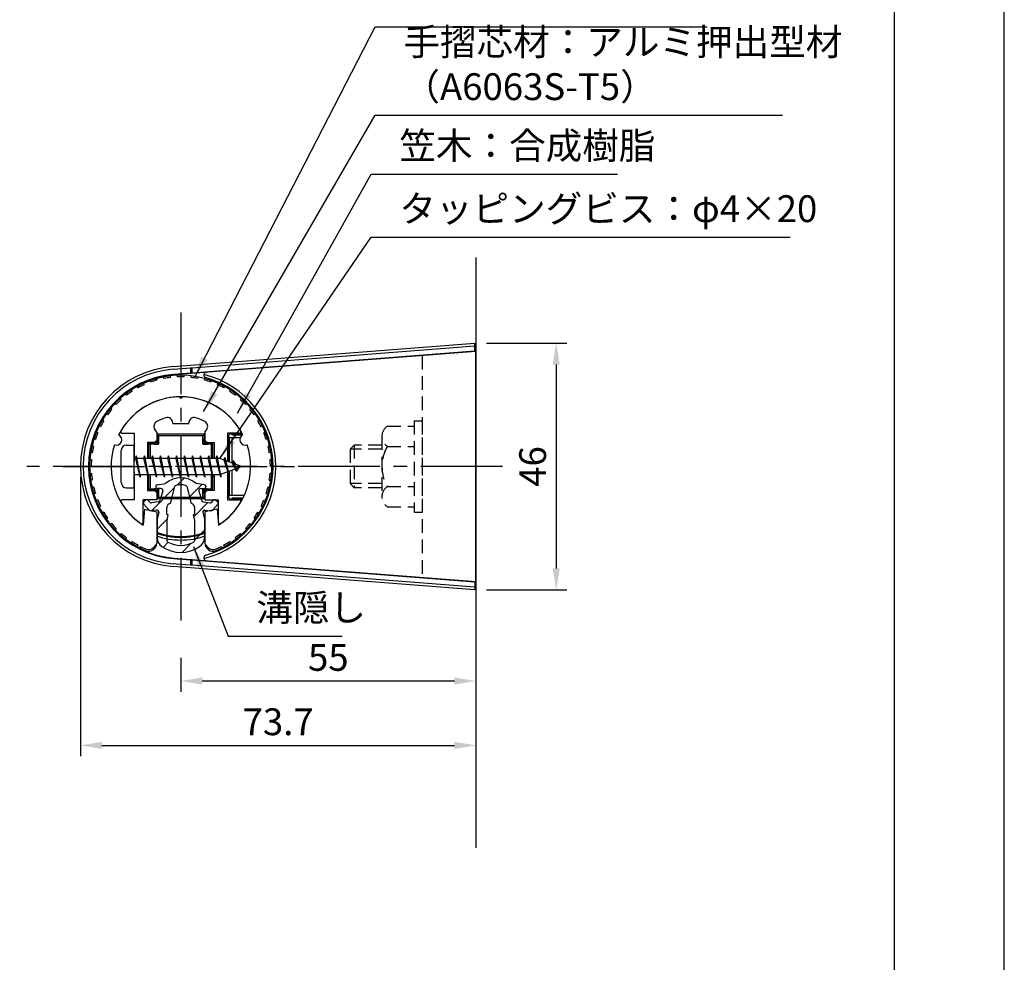
# Model space of a CAD drawing. Extents: x 0 to 420, y 0 to 594.
# Drawn here: x 236 to 420, y 176 to 352 of the extents above; entities that cross this region are included whole.
import ezdxf

# ---------------------------------------------------------------- set-up
doc = ezdxf.new("R2010")
doc.units = 0
doc.header["$LTSCALE"] = 0.4
doc.linetypes.add('CENTER2', pattern=[28.575, 19.05, -3.175, 3.175, -3.175])
doc.linetypes.add('HIDDEN2', pattern=[4.7625, 3.175, -1.5875])
doc.layers.get('DEFPOINTS').update_dxf_attribs({"linetype": 'CONTINUOUS'})
for name, color, linetype in [('BIS', 7, 'CONTINUOUS'), ('CENTER', 6, 'CENTER2'), ('COVER', 140, 'CONTINUOUS'), ('COVER2', 9, 'CONTINUOUS'), ('DIMS', 1, 'CONTINUOUS'), ('GENKYO', 3, 'CONTINUOUS'), ('HATCH', 9, 'CONTINUOUS'), ('HIDDEN', 9, 'HIDDEN2'), ('MIZOKAKUSHI', 3, 'CONTINUOUS'), ('MODEL', 7, 'CONTINUOUS'), ('MODEL3', 4, 'CONTINUOUS'), ('SHINZAI', 7, 'CONTINUOUS'), ('TITLE', 7, 'CONTINUOUS'), ('ZYUSHI', 7, 'CONTINUOUS'), ('ZYUSHI2', 9, 'CONTINUOUS')]:
    doc.layers.add(name, color=color, linetype=linetype)
doc.styles.add('DIMS', font='romans.shx', dxfattribs={"width": 0.75, "bigfont": 'bigfont.shx'})
doc.styles.get("Standard").update_dxf_attribs({"font": 'romans.shx', "bigfont": 'bigfont.shx'})
doc.dimstyles.new('DIMS', dxfattribs={"dimscale": 0, "dimtxt": 2.5, "dimasz": 2, "dimexe": 1.25, "dimexo": 1.25, "dimtad": 1, "dimtxsty": 'DIMS', "dimcen": 0, "dimclrt": 7, "dimazin": 3, "dimtfac": 1, "dimtmove": 0, "dimatfit": 3})
doc.dimstyles.new('DIMS2', dxfattribs={"dimscale": 2, "dimtxt": 2.5, "dimasz": 2, "dimexe": 1, "dimexo": 1, "dimtad": 1, "dimtxsty": 'DIMS', "dimcen": 0, "dimclrt": 7, "dimazin": 3, "dimtfac": 1, "dimtix": 1, "dimtmove": 0, "dimatfit": 3})

# ---------------------------------------------------------------- blocks, each defined once
blk = doc.blocks.new('*D4')
at = {"layer": 'DEFPOINTS', "color": 0, "ltscale": 2}
for p in [(321.45, 291.21), (321.45, 245.21), (336.45, 245.21)]:
    blk.add_point(p, dxfattribs=at)
at = {"layer": 'DIMS', "color": 0, "ltscale": 2}
for p, q in [((323.45, 291.21), (338.45, 291.21)), ((336.45, 287.21), (336.45, 249.21)), ((323.45, 245.21), (338.45, 245.21))]:
    blk.add_line(p, q, dxfattribs=at)
for points in [[(335.78, 287.21), (337.11, 287.21), (336.45, 291.21)], [(335.78, 249.21), (337.11, 249.21), (336.45, 245.21)]]:
    blk.add_solid(points, dxfattribs=at)
at = {"layer": 'DIMS', "color": 7, "ltscale": 2, "insert": (332.7, 268.21), "char_height": 5, "attachment_point": 5, "rotation": 90, "style": 'DIMS'}
blk.add_mtext('46', dxfattribs=at)
blk = doc.blocks.new('*D18')
at = {"layer": 'DEFPOINTS', "color": 0, "ltscale": 2}
for p in [(321.45, 246.79), (266.45, 234.51), (321.45, 228.21)]:
    blk.add_point(p, dxfattribs=at)
at = {"layer": 'DIMS', "color": 0, "ltscale": 2}
for p, q in [((321.45, 244.79), (321.45, 226.21)), ((266.45, 232.51), (266.45, 226.21)), ((270.45, 228.21), (317.45, 228.21))]:
    blk.add_line(p, q, dxfattribs=at)
for points in [[(270.45, 228.87), (270.45, 227.54), (266.45, 228.21)], [(317.45, 228.87), (317.45, 227.54), (321.45, 228.21)]]:
    blk.add_solid(points, dxfattribs=at)
at = {"layer": 'DIMS', "color": 7, "ltscale": 2, "insert": (293.95, 231.96), "char_height": 5, "attachment_point": 5, "style": 'DIMS'}
blk.add_mtext('55', dxfattribs=at)
blk = doc.blocks.new('*D19')
at = {"layer": 'DEFPOINTS', "color": 0, "ltscale": 2}
for p in [(247.75, 268.21), (321.45, 226.97), (321.45, 216.21)]:
    blk.add_point(p, dxfattribs=at)
at = {"layer": 'DIMS', "color": 0, "ltscale": 2}
for p, q in [((247.75, 266.21), (247.75, 214.21)), ((321.45, 224.97), (321.45, 214.21)), ((251.75, 216.21), (317.45, 216.21))]:
    blk.add_line(p, q, dxfattribs=at)
for points in [[(251.75, 216.87), (251.75, 215.54), (247.75, 216.21)], [(317.45, 216.87), (317.45, 215.54), (321.45, 216.21)]]:
    blk.add_solid(points, dxfattribs=at)
at = {"layer": 'DIMS', "color": 7, "ltscale": 2, "insert": (284.6, 219.96), "char_height": 5, "attachment_point": 5, "style": 'DIMS'}
blk.add_mtext('73.7', dxfattribs=at)

msp = doc.modelspace()

# ---------------------------------------------------------------- hatches: boundary and pattern name
at = {"layer": 'HATCH', "ltscale": 2}
h = msp.add_hatch(dxfattribs=at)
h.set_pattern_fill('ANSI31', color=256, style=0)
h.set_pattern_definition([(45, (113.0347, -31.6818), (-2.245064, 2.245064), [])])
h.paths.add_polyline_path([(269.823926, 263.657629, -0.4925143575), (270.162184, 264.097529), (270.796684, 264.097529, 0.4142135624), (271.096684, 264.397529, 0.5178113131), (270.836415, 264.812683), (269.326668, 265.014405, 0.3746846885), (263.5667, 265.014405), (262.056953, 264.812683, 0.3758234337), (261.796684, 264.515325, 0.5658745106), (262.096684, 264.097529), (262.731184, 264.097529, -0.4925143575), (263.069442, 263.657629), (262.618043, 261.959196, -0.300504899), (262.206247, 261.592753), (260.977083, 261.415338, -0.2557484951), (260.70723, 261.516116), (260.387087, 261.886613, 0.4142135624), (259.893423, 261.922605), (259.590761, 261.661078, 0.4142135624), (259.554769, 261.167414), (260.46864, 260.109804, 0.2557484951), (260.918396, 259.94184), (261.938167, 260.089032, -0.5227630443), (262.330286, 259.668764), (262.046684, 258.355099), (262.046684, 254.922585, 0.2502717074), (262.934197, 253.260546, 0.3037891253), (269.959171, 253.260546, 0.2502717074), (270.846684, 254.922585), (270.846684, 258.355099), (270.563082, 259.668764, -0.5227630443), (270.955201, 260.089032), (271.974972, 259.94184, 0.2557484951), (272.424728, 260.109804), (273.338599, 261.167414, 0.4142135624), (273.302607, 261.661078), (272.999945, 261.922605, 0.4142135624), (272.506281, 261.886613), (272.186138, 261.516116, -0.2557484951), (271.916285, 261.415338), (270.687121, 261.592753, -0.300504899), (270.275325, 261.959196)])
h.paths.add_polyline_path([(268.377641, 261.312981, -0.3583170687), (269.021729, 260.529607), (269.021729, 259.273961), (268.775689, 259.181344), (268.996684, 258.157678), (268.996684, 254.367067, -0.2733859335), (268.841389, 254.104273, -0.2571195905), (264.051979, 254.104273, -0.2733859334), (263.896684, 254.367067), (263.896684, 258.157678), (264.117679, 259.181344), (263.871639, 259.273961), (263.871639, 260.529607, -0.3583170687), (264.515727, 261.312981), (265.349717, 264.450953, -0.2598174483), (265.552648, 264.661003, -0.148189747), (267.340711, 264.661006, -0.2598260589), (267.543651, 264.450953)], flags=16)

# ---------------------------------------------------------------- linework, layer by layer
at = {"layer": 'BIS', "ltscale": 2}
for p, q in [((256.346684, 272.207777), (257.746684, 272.207777)), ((257.746684, 264.207777), (257.746684, 272.207777)), ((255.346684, 265.207777), (255.346684, 271.207777)), ((258.052934, 269.707777), (258.146684, 270.207777)), ((258.146684, 270.207777), (258.896684, 266.207777)), ((258.334184, 269.707777), (258.146684, 270.207777)), ((259.552934, 269.707777), (259.646684, 270.207777)), ((259.646684, 270.207777), (260.396684, 266.207777)), ((259.834184, 269.707777), (259.646684, 270.207777)), ((261.052934, 269.707777), (261.146684, 270.207777)), ((261.334184, 269.707777), (261.146684, 270.207777)), ((261.146684, 270.207777), (261.896684, 266.207777)), ((262.552934, 269.707777), (262.646684, 270.207777)), ((262.646684, 270.207777), (263.396684, 266.207777)), ((262.834184, 269.707777), (262.646684, 270.207777)), ((264.052934, 269.707777), (264.146684, 270.207777)), ((264.334184, 269.707777), (264.146684, 270.207777)), ((264.146684, 270.207777), (264.896684, 266.207777)), ((265.552934, 269.707777), (265.646684, 270.207777)), ((265.646684, 270.207777), (266.396684, 266.207777)), ((265.834184, 269.707777), (265.646684, 270.207777)), ((267.052934, 269.707777), (267.146684, 270.207777)), ((267.146684, 270.207777), (267.896684, 266.207777)), ((267.334184, 269.707777), (267.146684, 270.207777)), ((268.552934, 269.707777), (268.646684, 270.207777)), ((268.646684, 270.207777), (269.396684, 266.207777)), ((268.834184, 269.707777), (268.646684, 270.207777)), ((270.052934, 269.707777), (270.146684, 270.207777)), ((270.146684, 270.207777), (270.896684, 266.207777)), ((270.334184, 269.707777), (270.146684, 270.207777)), ((271.552934, 269.707777), (271.646684, 270.207777)), ((271.646684, 270.207777), (272.396684, 266.207777)), ((271.834184, 269.707777), (271.646684, 270.207777)), ((273.052934, 269.707777), (273.146684, 270.207777)), ((273.146684, 270.207777), (273.922246, 266.239612)), ((273.334184, 269.707777), (273.146684, 270.207777)), ((274.548407, 269.40713), (274.646684, 269.904277)), ((274.646684, 269.904277), (275.396684, 266.792526)), ((274.929673, 269.264156), (274.646684, 269.904277)), ((273.746684, 269.707777), (257.746684, 269.707777)), ((258.896684, 266.207777), (258.052934, 269.707777)), ((260.396684, 266.207777), (259.552934, 269.707777)), ((261.896684, 266.207777), (261.052934, 269.707777)), ((263.396684, 266.207777), (262.552934, 269.707777)), ((264.896684, 266.207777), (264.052934, 269.707777)), ((266.396684, 266.207777), (265.552934, 269.707777)), ((267.896684, 266.207777), (267.052934, 269.707777)), ((269.396684, 266.207777), (268.552934, 269.707777)), ((270.896684, 266.207777), (270.052934, 269.707777)), ((272.396684, 266.207777), (271.552934, 269.707777)), ((273.922246, 266.239612), (273.052934, 269.707777)), ((277.746684, 268.207777), (273.746684, 269.707777)), ((273.746684, 266.707777), (277.746684, 268.207777)), ((275.396684, 266.792526), (274.548407, 269.40713)), ((276.00519, 268.860837), (276.146684, 269.341777)), ((276.896684, 267.355026), (276.00519, 268.860837)), ((276.146684, 269.341777), (276.896684, 267.355026)), ((276.146684, 269.341777), (276.616341, 268.631655)), ((257.746684, 266.707777), (273.746684, 266.707777)), ((258.896684, 266.207777), (258.709184, 266.707777)), ((258.896684, 266.207777), (258.990434, 266.707777)), ((260.396684, 266.207777), (260.209184, 266.707777)), ((260.396684, 266.207777), (260.490434, 266.707777)), ((261.896684, 266.207777), (261.709184, 266.707777)), ((261.896684, 266.207777), (261.990434, 266.707777)), ((263.396684, 266.207777), (263.209184, 266.707777)), ((263.396684, 266.207777), (263.490434, 266.707777)), ((264.896684, 266.207777), (264.709184, 266.707777)), ((264.896684, 266.207777), (264.990434, 266.707777)), ((266.396684, 266.207777), (266.209184, 266.707777)), ((266.396684, 266.207777), (266.490434, 266.707777)), ((267.896684, 266.207777), (267.709184, 266.707777)), ((267.896684, 266.207777), (267.990434, 266.707777)), ((269.396684, 266.207777), (269.209184, 266.707777)), ((269.396684, 266.207777), (269.490434, 266.707777)), ((270.896684, 266.207777), (270.709184, 266.707777)), ((270.896684, 266.207777), (270.990434, 266.707777)), ((272.396684, 266.207777), (272.209184, 266.707777)), ((272.396684, 266.207777), (272.490434, 266.707777)), ((273.896684, 266.370399), (273.75897, 266.707777)), ((273.922246, 266.239612), (274.03626, 266.816368)), ((275.396684, 266.792526), (275.16061, 267.237999)), ((275.396684, 266.792526), (275.573271, 267.392747)), ((276.896684, 267.355026), (276.543509, 267.756586)), ((276.896684, 267.355026), (277.321684, 268.048402)), ((256.346684, 264.207777), (257.746684, 264.207777))]:
    msp.add_line(p, q, dxfattribs=at)
for centre, start, end in [((256.346684, 271.207777), 90, 180), ((256.346684, 265.207777), 180, 270)]:
    msp.add_arc(centre, 1, start, end, dxfattribs=at)
at = {"layer": 'CENTER', "ltscale": 2}
for p, q in [((266.446684, 296.907777), (266.446684, 239.507777)), ((326.446684, 268.207777), (237.746684, 268.207777)), ((244.446684, 268.207777), (288.446684, 268.207777))]:
    msp.add_line(p, q, dxfattribs=at)
at = {"layer": 'COVER', "ltscale": 2}
for p, q in [((265.007866, 286.852342), (321.246684, 291.192342)), ((321.246684, 289.61266), (321.246684, 291.192342)), ((268.568162, 285.622633), (268.321327, 285.603585)), ((265.592169, 250.019607), (265.046338, 250.061729)), ((268.486897, 249.80327), (268.40426, 249.805064)), ((321.246684, 245.223211), (265.007866, 249.563212)), ((311.446684, 247.483946), (311.446684, 247.559169)), ((321.246684, 246.802894), (321.246684, 245.223211))]:
    msp.add_line(p, q, dxfattribs=at)
for centre, radius, start, end in [((266.446684, 268.207777), 18.7, 94.41282144, 265.58717856), ((268.440159, 251.438818), 1.634149, 265.82987899, 268.74123549), ((268.453318, 248.215591), 1.588033, 85.85281531, 88.78835503)]:
    msp.add_arc(centre, radius, start, end, dxfattribs=at)
at = {"layer": 'COVER2', "ltscale": 2}
for p, q in [((268.568162, 286.61609), (321.246684, 290.681332)), ((321.246684, 289.687883), (268.568162, 285.622633)), ((265.046338, 286.353824), (268.321327, 286.606558)), ((268.321327, 285.603585), (268.321327, 286.606558)), ((268.40426, 286.610491), (268.486895, 286.612287)), ((268.568162, 285.622633), (268.568162, 286.61609)), ((268.321327, 285.603585), (265.123279, 285.356788)), ((265.123279, 251.058765), (268.321327, 250.811969)), ((268.321327, 249.808996), (265.592169, 250.019607)), ((268.568162, 250.79292), (268.321327, 250.811969)), ((268.321327, 249.808996), (268.321327, 250.811969)), ((268.568162, 250.79292), (321.246684, 246.727671)), ((268.568162, 249.799467), (268.568162, 250.79292)), ((321.246684, 245.734222), (268.568162, 249.799467))]:
    msp.add_line(p, q, dxfattribs=at)
for centre, radius, start, end in [((268.440233, 284.975805), 1.635082, 91.26065031, 94.17033362), ((268.453253, 288.201536), 1.589605, 271.21266432, 274.14508033), ((266.446684, 268.207777), 18.2, 94.41282144, 265.58717856), ((266.446684, 268.207777), 17.2, 94.41282144, 265.58717856)]:
    msp.add_arc(centre, radius, start, end, dxfattribs=at)
at = {"layer": 'DEFPOINTS', "ltscale": 2}
msp.add_lwpolyline([(0, 0), (420, 0), (420, 594), (0, 594)], close=True, dxfattribs=at)
at = {"layer": 'GENKYO', "ltscale": 2}
msp.add_line((321.446684, 307.201698), (321.446684, 197.0995), dxfattribs=at)
at = {"layer": 'HIDDEN', "ltscale": 2}
for p, q in [((311.446684, 288.856385), (311.446684, 247.559169)), ((304.946684, 275.71333), (309.946684, 275.71333)), ((309.946684, 276.707777), (309.946684, 259.707777)), ((309.946684, 276.707777), (311.446684, 276.707777)), ((311.446684, 276.707777), (311.446684, 259.707777)), ((303.946684, 273.836942), (303.946684, 262.578612)), ((249.792856, 272.507777), (249.999496, 272.507777)), ((298.798869, 272.207777), (297.998869, 271.407777)), ((303.946684, 272.207777), (298.798869, 272.207777)), ((298.798869, 272.207777), (298.798869, 264.207777)), ((304.946684, 271.960553), (309.946684, 271.960553)), ((303.946684, 271.407777), (297.998869, 271.407777)), ((297.998869, 271.407777), (297.998869, 265.007777)), ((303.946684, 265.007777), (297.998869, 265.007777)), ((297.998869, 265.007777), (298.798869, 264.207777)), ((304.946684, 264.455), (309.946684, 264.455)), ((249.792856, 263.907777), (249.999496, 263.907777)), ((303.946684, 264.207777), (298.798869, 264.207777)), ((304.946684, 260.702223), (309.946684, 260.702223)), ((309.946684, 259.707777), (311.446684, 259.707777))]:
    msp.add_line(p, q, dxfattribs=at)
for centre, radius, start, end in [((306.207101, 273.836942), 2.260417, 123.89023817, 236.10976183), ((311.488351, 268.207777), 7.541667, 150.15827584, 209.84172416), ((306.207101, 262.578612), 2.260417, 123.89023817, 236.10976183)]:
    msp.add_arc(centre, radius, start, end, dxfattribs=at)
at = {"layer": 'MIZOKAKUSHI', "ltscale": 2}
for p, q in [((261.796684, 264.515325), (261.796684, 264.397529)), ((262.056953, 264.812683), (263.5667, 265.014405)), ((264.515727, 261.312981), (265.349717, 264.450953)), ((267.543651, 264.450953), (268.377641, 261.312981)), ((270.836415, 264.812683), (269.326668, 265.014405)), ((271.096684, 264.515325), (271.096684, 264.397529)), ((262.731184, 264.097529), (262.096684, 264.097529)), ((263.069442, 263.657629), (262.618043, 261.959196)), ((269.823926, 263.657629), (270.275325, 261.959196)), ((270.162184, 264.097529), (270.796684, 264.097529)), ((260.46864, 260.109804), (259.554769, 261.167414)), ((259.893423, 261.922605), (259.590761, 261.661078)), ((260.70723, 261.516116), (260.387087, 261.886613)), ((262.206247, 261.592753), (260.977083, 261.415338)), ((270.687121, 261.592753), (271.916285, 261.415338)), ((272.186138, 261.516116), (272.506281, 261.886613)), ((272.424728, 260.109804), (273.338599, 261.167414)), ((272.999945, 261.922605), (273.302607, 261.661078)), ((261.938167, 260.089032), (260.918396, 259.94184)), ((262.330286, 259.668764), (262.046684, 258.355099)), ((263.871639, 259.273961), (263.871639, 260.529607)), ((264.117679, 259.181344), (263.871639, 259.273961)), ((263.896684, 258.157678), (264.117679, 259.181344)), ((269.021729, 259.273961), (268.775689, 259.181344)), ((268.775689, 259.181344), (268.996684, 258.157678)), ((269.021729, 260.529607), (269.021729, 259.273961)), ((270.563082, 259.668764), (270.846684, 258.355099)), ((270.955201, 260.089032), (271.974972, 259.94184)), ((262.046684, 258.355099), (262.046684, 254.922585)), ((263.896684, 254.367067), (263.896684, 258.157678)), ((268.996684, 258.157678), (268.996684, 254.367067)), ((270.846684, 258.355099), (270.846684, 254.922585))]:
    msp.add_line(p, q, dxfattribs=at)
for centre, radius, start, end in [((262.096684, 264.515325), 0.3, 97.61041331, 180), ((262.096684, 264.397529), 0.3, 180, 270), ((266.446684, 261.710738), 4.382753, 48.91959025, 131.08040975), ((265.639652, 264.373896), 0.3, 106.85869246, 165.11636691), ((266.446684, 261.710738), 3.082753, 73.14130754, 106.85869246), ((267.253717, 264.373896), 0.3, 14.88363309, 73.14130754), ((270.796684, 264.397529), 0.3, 270, 360), ((270.796684, 264.515325), 0.3, 0, 82.38958669), ((262.731184, 263.747529), 0.35, 345.11636691, 90), ((270.162184, 263.747529), 0.35, 90, 194.88363309), ((259.819597, 261.39625), 0.35, 130.82999737, 220.82999737), ((260.122259, 261.657777), 0.35, 40.82999737, 130.82999737), ((260.934226, 261.712261), 0.3, 220.82999737, 278.2132448), ((262.134818, 262.087625), 0.5, 278.2132448, 345.11636691), ((264.670074, 260.529607), 0.798435, 101.14612538, 180), ((268.223294, 260.529607), 0.798435, 0, 78.85387462), ((270.75855, 262.087625), 0.5, 194.88363309, 261.7867552), ((271.959142, 261.712261), 0.3, 261.7867552, 319.17000263), ((272.771109, 261.657777), 0.35, 49.17000263, 139.17000263), ((273.073771, 261.39625), 0.35, 319.17000263, 49.17000263), ((260.846967, 260.436712), 0.5, 220.82999737, 278.2132448), ((261.988167, 259.742622), 0.35, 347.81762256, 98.2132448), ((270.905201, 259.742622), 0.35, 81.7867552, 192.18237744), ((272.046401, 260.436712), 0.5, 261.7867552, 319.17000263), ((264.046684, 254.922585), 2, 180, 236.20357788), ((264.196684, 254.367067), 0.3, 180, 241.16095456), ((266.446684, 258.453203), 4.964655, 241.16095456, 298.83904544), ((268.696684, 254.367067), 0.3, 298.83904544, 360), ((268.846684, 254.922585), 2, 303.79642212, 0), ((266.446684, 258.508146), 6.314655, 236.20357788, 303.79642212)]:
    msp.add_arc(centre, radius, start, end, dxfattribs=at)
at = {"layer": 'MODEL', "ltscale": 2}
for p, q in [((321.446684, 289.628094), (265.12905, 285.282011)), ((311.446684, 288.931608), (311.446684, 288.856385)), ((321.446684, 246.78746), (321.446684, 289.628094)), ((265.783999, 285.407777), (266.730439, 285.407777)), ((252.774396, 278.507777), (252.677205, 278.507777)), ((249.989467, 273.207777), (250.067868, 273.207777)), ((249.989467, 273.207777), (250.067868, 273.207777)), ((250.067868, 263.207777), (249.991701, 263.207777)), ((252.774396, 257.907777), (252.677205, 257.907777)), ((256.246684, 254.451846), (256.246684, 254.36463)), ((265.12905, 251.133543), (321.446684, 246.78746)), ((265.783999, 251.007777), (266.730439, 251.007777))]:
    msp.add_line(p, q, dxfattribs=at)
for centre, radius, start, end in [((266.446684, 268.207777), 17.125, 94.41282144, 163.02401798), ((271.224361, 285.25079), 0.500114, 94.41282144, 254.34250663), ((266.446684, 268.207777), 17.1999, 285.64148542, 74.34019357), ((266.446684, 268.207777), 17.125, 196.97598202, 265.58717856), ((271.224027, 251.164698), 0.500114, 105.06640577, 266.67848253)]:
    msp.add_arc(centre, radius, start, end, dxfattribs=at)
at = {"layer": 'MODEL3', "ltscale": 2}
for p, q in [((262.046684, 274.207777), (262.30851, 273.945951)), ((262.046684, 274.207777), (262.046684, 273.123247)), ((266.446684, 274.207777), (262.046684, 274.207777)), ((262.30851, 273.945951), (262.30851, 272.345951)), ((266.446684, 273.945951), (262.30851, 273.945951)), ((270.846684, 274.207777), (266.446684, 274.207777)), ((270.584858, 273.945951), (266.446684, 273.945951)), ((270.846684, 274.207777), (270.584858, 273.945951)), ((270.584858, 272.345951), (270.584858, 273.945951)), ((270.846684, 273.123247), (270.846684, 274.207777)), ((275.346684, 273.807796), (275.514238, 273.640242)), ((275.346684, 269.107777), (275.346684, 273.807796)), ((275.516896, 269.043947), (275.516896, 273.638464)), ((275.518375, 273.638356), (276.016822, 273.63758)), ((275.846665, 274.307777), (277.926667, 274.307777)), ((276.016822, 273.63758), (277.566586, 273.637582)), ((276.016877, 268.856454), (276.016877, 273.63758)), ((260.446684, 272.607777), (260.70851, 272.345951)), ((260.446684, 272.607777), (260.446684, 269.707777)), ((261.531214, 272.607777), (260.446684, 272.607777)), ((260.70851, 272.345951), (260.70851, 269.707777)), ((262.30851, 272.345951), (260.70851, 272.345951)), ((261.531203, 272.357732), (261.717223, 272.6856)), ((261.531214, 272.607777), (261.531203, 272.357732)), ((261.531203, 272.357732), (262.296729, 272.357732)), ((261.646684, 272.807777), (261.531214, 272.607777)), ((261.846684, 272.807777), (261.646684, 272.807777)), ((261.646684, 272.807777), (261.717223, 272.6856)), ((261.96886, 272.6856), (261.717223, 272.6856)), ((262.046684, 273.123247), (261.846684, 273.007777)), ((261.846684, 273.007777), (261.846684, 272.807777)), ((261.846684, 273.007777), (261.96886, 272.937238)), ((261.96886, 272.6856), (261.846684, 272.807777)), ((261.96886, 272.937238), (262.296729, 273.123258)), ((261.96886, 272.937238), (261.96886, 272.6856)), ((261.96886, 272.6856), (262.296729, 272.357732)), ((262.296729, 273.123258), (262.046684, 273.123247)), ((262.296729, 272.357732), (262.296729, 273.123258)), ((272.184858, 272.345951), (270.584858, 272.345951)), ((270.596639, 273.123258), (270.596639, 272.357732)), ((270.846684, 273.123247), (270.596639, 273.123258)), ((270.596639, 273.123258), (270.924508, 272.937238)), ((270.924508, 272.6856), (270.596639, 272.357732)), ((270.596639, 272.357732), (271.362165, 272.357732)), ((271.046684, 273.007777), (270.846684, 273.123247)), ((271.046684, 273.007777), (270.924508, 272.937238)), ((270.924508, 272.6856), (270.924508, 272.937238)), ((270.924508, 272.6856), (271.046684, 272.807777)), ((271.176145, 272.6856), (270.924508, 272.6856)), ((271.046684, 272.807777), (271.046684, 273.007777)), ((271.246684, 272.807777), (271.046684, 272.807777)), ((271.246684, 272.807777), (271.176145, 272.6856)), ((271.176145, 272.6856), (271.362165, 272.357732)), ((271.362154, 272.607777), (271.246684, 272.807777)), ((271.362165, 272.357732), (271.362154, 272.607777)), ((272.446684, 272.607777), (271.362154, 272.607777)), ((272.446684, 272.607777), (272.184858, 272.345951)), ((272.184858, 269.707777), (272.184858, 272.345951)), ((272.446684, 269.707777), (272.446684, 272.607777)), ((260.446684, 266.707777), (260.446684, 263.807777)), ((260.70851, 266.707777), (260.70851, 264.069603)), ((272.184858, 264.069603), (272.184858, 266.707777)), ((272.446684, 263.807777), (272.446684, 266.707777)), ((275.346684, 262.607758), (275.346684, 267.307777)), ((275.516896, 262.777123), (275.516896, 267.371606)), ((276.016877, 262.777975), (276.016877, 267.559099)), ((260.446684, 263.807777), (260.70851, 264.069603)), ((260.446684, 263.807777), (261.531214, 263.807777)), ((260.70851, 264.069603), (262.30851, 264.069603)), ((261.531203, 264.057821), (261.531214, 263.807777)), ((262.296729, 264.057821), (261.531203, 264.057821)), ((261.717223, 263.729953), (261.531203, 264.057821)), ((261.531214, 263.807777), (261.646684, 263.607777)), ((261.646684, 263.607777), (261.717223, 263.729953)), ((261.646684, 263.607777), (261.846684, 263.607777)), ((261.717223, 263.729953), (261.96886, 263.729953)), ((261.96886, 263.729953), (261.846684, 263.607777)), ((261.846684, 263.607777), (261.846684, 263.407777)), ((261.846684, 263.407777), (261.96886, 263.478315)), ((261.846684, 263.407777), (262.046684, 263.292307)), ((261.96886, 263.729953), (262.296729, 264.057821)), ((261.96886, 263.729953), (261.96886, 263.478315)), ((262.296729, 263.292296), (261.96886, 263.478315)), ((262.046684, 263.292307), (262.296729, 263.292296)), ((262.046684, 263.292307), (262.046684, 262.207777)), ((262.296729, 263.292296), (262.296729, 264.057821)), ((262.30851, 264.069603), (262.30851, 262.469603)), ((270.584858, 262.469603), (270.584858, 264.069603)), ((270.584858, 264.069603), (272.184858, 264.069603)), ((271.362165, 264.057821), (270.596639, 264.057821)), ((270.596639, 264.057821), (270.596639, 263.292296)), ((270.924508, 263.729953), (270.596639, 264.057821)), ((270.924508, 263.478315), (270.596639, 263.292296)), ((270.596639, 263.292296), (270.846684, 263.292307)), ((270.846684, 263.292307), (271.046684, 263.407777)), ((270.846684, 262.207777), (270.846684, 263.292307)), ((270.924508, 263.478315), (270.924508, 263.729953)), ((270.924508, 263.729953), (271.046684, 263.607777)), ((270.924508, 263.729953), (271.176145, 263.729953)), ((271.046684, 263.407777), (270.924508, 263.478315)), ((271.046684, 263.607777), (271.246684, 263.607777)), ((271.046684, 263.407777), (271.046684, 263.607777)), ((271.362165, 264.057821), (271.176145, 263.729953)), ((271.246684, 263.607777), (271.176145, 263.729953)), ((271.246684, 263.607777), (271.362154, 263.807777)), ((271.362154, 263.807777), (271.362165, 264.057821)), ((271.362154, 263.807777), (272.446684, 263.807777)), ((272.446684, 263.807777), (272.184858, 264.069603)), ((275.512457, 262.77353), (275.346684, 262.607758)), ((278.258424, 262.777971), (276.016822, 262.777975)), ((262.046684, 262.207777), (262.30851, 262.469603)), ((262.046684, 262.207777), (266.446684, 262.207777)), ((262.30851, 262.469603), (266.446684, 262.469603)), ((266.446684, 262.469603), (270.584858, 262.469603)), ((266.446684, 262.207777), (270.846684, 262.207777)), ((270.846684, 262.207777), (270.584858, 262.469603)), ((277.926667, 262.107777), (275.846665, 262.107777))]:
    msp.add_line(p, q, dxfattribs=at)
for points in [[(275.846665, 274.307777, 0.0655425138), (275.718788, 274.290719, 0.0631867656), (275.599206, 274.24177, 0.0655512537), (275.496074, 274.164265, 0.0669833971), (275.415496, 274.060037, 0.0644687689), (275.364491, 273.93833, 0.066981722), (275.346684, 273.807796)], [(275.346684, 262.607758, 0.0669817292), (275.364491, 262.477224, 0.0644687732), (275.415496, 262.355517, 0.0669834043), (275.496074, 262.251289, 0.0655512467), (275.599206, 262.173784, 0.0631867606), (275.718788, 262.124834, 0.0655425068), (275.846665, 262.107777)], [(261.946684, 255.777066, 0.0032758681), (262.109433, 255.719323, 0.0842877571), (266.446684, 254.994744, 0.0044688957)], [(261.946684, 255.246571, 0.084292135), (266.446684, 254.495122, 0.0058226543)], [(266.446684, 254.992787, 0.0870497916), (270.925081, 255.769231, 0.0004367183), (270.946684, 255.777039, 0.0004367183)], [(266.446684, 254.492808, 0.0841148239), (270.946684, 255.246616, 0.0058104363)]]:
    msp.add_lwpolyline(points, format="xyb", dxfattribs=at)
for points in [[(275.846665, 274.307777), (275.860849, 274.293592), (275.875034, 274.279408), (275.889218, 274.265223), (275.903403, 274.251039), (275.917587, 274.236854), (275.931772, 274.22267), (275.945956, 274.208486), (275.960141, 274.194301), (275.974325, 274.180117), (275.987095, 274.167346), (276.000261, 274.15418), (276.014219, 274.140223), (276.015878, 274.139926), (276.020304, 274.13963), (276.027563, 274.13934), (276.038338, 274.139047), (276.052434, 274.138765), (276.06946, 274.138496), (276.087805, 274.138262), (276.10887, 274.138045), (276.132467, 274.13785), (276.157399, 274.137702), (276.185571, 274.137602), (276.215131, 274.137565), (276.28922, 274.137565), (276.363308, 274.137565), (276.437396, 274.137565), (276.67324, 274.137565), (276.909084, 274.137565), (277.144927, 274.137565), (278.015505, 274.137565)], [(276.016822, 262.777975), (275.975359, 262.777976), (275.934283, 262.777977), (275.893714, 262.777977), (275.799111, 262.777956), (275.712389, 262.777907), (275.638753, 262.777845), (275.578952, 262.777716), (275.537352, 262.777461), (275.516137, 262.777085)], [(278.015505, 262.277989), (277.892174, 262.277989), (277.518551, 262.277989), (277.144927, 262.277989), (276.909083, 262.277989), (276.67324, 262.277989), (276.437396, 262.277989), (276.363308, 262.277989), (276.289219, 262.277989), (276.215131, 262.277989), (276.185488, 262.277952), (276.157231, 262.277853), (276.132467, 262.277703), (276.108425, 262.27751), (276.086641, 262.277297), (276.06946, 262.277058), (276.053826, 262.276782), (276.039079, 262.276502), (276.027563, 262.276213), (276.02018, 262.275857), (276.015321, 262.2751), (276.012438, 262.273549), (275.999733, 262.260845), (275.987029, 262.248141), (275.974325, 262.235437), (275.960141, 262.221252), (275.945956, 262.207068), (275.931772, 262.192883), (275.917587, 262.178699), (275.903403, 262.164514), (275.889218, 262.15033), (275.875034, 262.136146), (275.860849, 262.121961), (275.846665, 262.107777)]]:
    msp.add_lwpolyline(points, dxfattribs=at)
for centre, radius, start, end in [((266.446684, 268.207777), 17.6999, 284.03975371, 75.95914579), ((266.446694, 268.207777), 13.049991, 249.82866471, 269.999954), ((266.446694, 268.207777), 13.049991, 269.999954, 290.17123728)]:
    msp.add_arc(centre, radius, start, end, dxfattribs=at)
at = {"layer": 'SHINZAI', "ltscale": 2}
for p, q in [((266.446684, 280.907777), (266.150068, 281.204392)), ((266.446684, 280.907777), (266.7433, 281.204392)), ((264.946684, 276.207777), (264.946684, 276.331815)), ((264.946684, 276.207777), (267.946684, 276.207777)), ((267.946684, 276.207777), (267.946684, 276.331815)), ((255.536684, 274.408692), (257.746684, 274.408692)), ((257.746684, 274.408692), (257.746684, 269.182777)), ((261.946684, 274.634443), (261.605142, 275.122216)), ((261.946684, 274.634443), (261.946684, 272.707777)), ((270.946684, 274.634443), (271.288226, 275.122216)), ((270.946684, 274.634443), (270.946684, 272.707777)), ((277.356684, 274.408692), (275.146684, 274.408692)), ((275.146684, 274.408692), (275.146684, 269.182777)), ((260.246684, 272.707777), (260.246684, 269.707777)), ((261.946684, 272.707777), (260.246684, 272.707777)), ((270.946684, 272.707777), (272.646684, 272.707777)), ((272.646684, 272.707777), (272.646684, 269.707777)), ((257.746684, 267.232777), (257.746684, 262.007777)), ((260.246684, 266.707777), (260.246684, 263.707777)), ((272.646684, 266.707777), (272.646684, 263.707777)), ((275.146684, 267.232777), (275.146684, 262.007777)), ((260.246684, 263.707777), (261.946684, 263.707777)), ((261.946684, 263.707777), (261.946684, 262.007777)), ((272.646684, 263.707777), (270.946684, 263.707777)), ((270.946684, 263.707777), (270.946684, 262.007777)), ((257.746684, 262.007777), (255.537402, 262.007777)), ((259.446684, 257.820269), (259.446684, 262.007777)), ((261.946684, 262.007777), (259.446684, 262.007777)), ((270.946684, 262.007777), (273.446684, 262.007777)), ((273.446684, 257.820269), (273.446684, 262.007777)), ((275.146684, 262.007777), (277.355966, 262.007777))]:
    msp.add_line(p, q, dxfattribs=at)
for centre, radius, start, end in [((266.446684, 268.207777), 13, 91.30740781, 149.21065657), ((266.446684, 268.207777), 13, 30.78934343, 88.69259219), ((266.446684, 268.207777), 9.5, 107.10463518, 118.24367297), ((263.946684, 276.331815), 1, 0, 107.10463518), ((268.946684, 276.331815), 1, 72.89536482, 180), ((266.446684, 268.207777), 9.5, 61.75632703, 72.89536482), ((262.424294, 275.695792), 1, 118.24367297, 215), ((270.469074, 275.695792), 1, 325, 61.75632703), ((255.536684, 274.708692), 0.3, 149.21065657, 270), ((277.356684, 274.708692), 0.3, 270, 30.78934343), ((255.537402, 261.707059), 0.300718, 90, 210.790235), ((266.446684, 268.207777), 13, 210.790235, 234.89250978), ((266.446684, 268.207777), 13, 305.10749022, 329.209765), ((277.355966, 261.707059), 0.300718, 329.209765, 90), ((259.144192, 257.820269), 0.302492, 234.89250978, 0), ((273.749176, 257.820269), 0.302492, 180, 305.10749022)]:
    msp.add_arc(centre, radius, start, end, dxfattribs=at)
at = {"layer": 'TITLE', "ltscale": 2}
msp.add_lwpolyline([(40, 25.25), (399.5, 25.25), (399.5, 568.75), (40, 568.75)], close=True, dxfattribs=at)
at = {"layer": 'ZYUSHI', "ltscale": 2}
for p, q in [((259.646684, 260.253325), (259.446684, 257.253325)), ((259.646684, 260.253325), (261.946684, 259.753325)), ((261.946684, 259.753325), (261.946684, 253.916171)), ((273.246684, 260.253325), (270.946684, 259.753325)), ((270.946684, 259.753325), (270.946684, 253.916171)), ((273.246684, 260.253325), (273.446684, 257.253325))]:
    msp.add_line(p, q, dxfattribs=at)
for centre, radius, start, end in [((266.446684, 268.207777), 17, 292.7739724, 247.2260276), ((266.446684, 268.207777), 13, 26.90845501, 153.09154499), ((254.43625, 273.182661), 1, 249.7042275, 65.2957725), ((278.457118, 273.182661), 1, 114.7042275, 290.2957725), ((266.446684, 268.207777), 13, 161.90845501, 237.42102961), ((266.446684, 268.207777), 13, 302.57897039, 18.09154499), ((260.446684, 253.916171), 1.5, 247.2260276, 0), ((272.446684, 253.916171), 1.5, 180, 292.7739724)]:
    msp.add_arc(centre, radius, start, end, dxfattribs=at)
at = {"layer": 'ZYUSHI2', "ltscale": 2}
for p, q in [((262.021493, 284.31081), (261.941998, 284.600086)), ((263.267152, 284.602306), (263.210035, 284.896818)), ((264.531471, 284.797592), (264.497066, 285.095612)), ((265.807028, 284.895522), (265.795538, 285.195302)), ((267.08634, 284.895522), (267.09783, 285.195302)), ((268.361897, 284.797592), (268.396302, 285.095612)), ((269.626216, 284.602306), (269.683333, 284.896818)), ((270.871875, 284.31081), (270.95137, 284.600086)), ((258.468763, 282.878931), (258.325447, 283.142485)), ((259.615238, 283.446587), (259.492517, 283.720338)), ((260.801802, 283.924815), (260.700397, 284.207157)), ((272.091566, 283.924815), (272.192971, 284.207157)), ((273.27813, 283.446587), (273.400851, 283.720338)), ((274.567921, 283.142485), (274.424605, 282.878931)), ((256.32272, 281.489168), (256.140852, 281.727755)), ((257.369106, 282.225179), (257.206036, 282.476989)), ((275.687332, 282.476989), (275.524262, 282.225179)), ((276.752516, 281.727755), (276.570648, 281.489168)), ((254.413973, 279.788099), (254.197817, 279.996129)), ((255.335745, 280.675215), (255.136147, 280.899181)), ((277.757221, 280.899181), (277.557623, 280.675215)), ((278.695551, 279.996129), (278.479395, 279.788099)), ((252.787264, 277.815598), (252.541885, 277.988194)), ((253.562815, 278.833025), (253.331368, 279.023898)), ((279.562, 279.023898), (279.330553, 278.833025)), ((280.351483, 277.988194), (280.106104, 277.815598)), ((251.480719, 275.617898), (251.21187, 275.751014)), ((252.091872, 276.741789), (251.834001, 276.895094)), ((281.059367, 276.895094), (280.801496, 276.741789)), ((281.681498, 275.751014), (281.412649, 275.617898)), ((250.957393, 274.450522), (250.679142, 274.562667)), ((282.214226, 274.562667), (281.935975, 274.450522)), ((250.18597, 272.01293), (249.893862, 272.081286)), ((250.524964, 273.246511), (250.238945, 273.337027)), ((282.654423, 273.337027), (282.368404, 273.246511)), ((282.999506, 272.081286), (282.707398, 272.01293)), ((249.942401, 270.75702), (249.645917, 270.802814)), ((283.247451, 270.802814), (282.950967, 270.75702)), ((249.446684, 268.207777), (249.746684, 268.207777)), ((249.496565, 269.509114), (249.795685, 269.486149)), ((283.097683, 269.486149), (283.396803, 269.509114)), ((283.446684, 268.207777), (283.146684, 268.207777)), ((249.496565, 266.906439), (249.795685, 266.929404)), ((283.396803, 266.906439), (283.097683, 266.929404)), ((249.942401, 265.658534), (249.645917, 265.612739)), ((250.18597, 264.402623), (249.893862, 264.334267)), ((282.707398, 264.402623), (282.999506, 264.334267)), ((282.950967, 265.658534), (283.247451, 265.612739)), ((250.524964, 263.169043), (250.238945, 263.078526)), ((282.368404, 263.169043), (282.654423, 263.078526)), ((250.957393, 261.965032), (250.679142, 261.852886)), ((251.480719, 260.797655), (251.21187, 260.664539)), ((281.412649, 260.797655), (281.681498, 260.664539)), ((281.935975, 261.965032), (282.214226, 261.852886)), ((252.091872, 259.673765), (251.834001, 259.520459)), ((280.801496, 259.673765), (281.059367, 259.520459)), ((252.787264, 258.599955), (252.541885, 258.427359)), ((253.562815, 257.582528), (253.331368, 257.391655)), ((279.330553, 257.582528), (279.562, 257.391655)), ((280.106104, 258.599955), (280.351483, 258.427359)), ((254.413973, 256.627454), (254.197817, 256.419424)), ((255.335745, 255.740338), (255.136147, 255.516372)), ((277.557623, 255.740338), (277.757221, 255.516372)), ((278.479395, 256.627454), (278.695551, 256.419424)), ((256.32272, 254.926386), (256.140852, 254.687798)), ((257.369106, 254.190374), (257.206036, 253.938564)), ((258.468763, 253.536622), (258.325447, 253.273068)), ((261.295212, 253.067643), (261.931608, 253.704039)), ((271.598156, 253.067643), (270.96176, 253.704039)), ((274.424605, 253.536622), (274.567921, 253.273068)), ((275.524262, 254.190374), (275.687332, 253.938564)), ((276.570648, 254.926386), (276.752516, 254.687798)), ((258.911596, 253.304339), (258.764703, 253.034208)), ((273.981772, 253.304339), (274.128665, 253.034208))]:
    msp.add_line(p, q, dxfattribs=at)
for centre, radius, start, end in [((266.446684, 268.207777), 16.7, 96.58536585, 100.97560976), ((266.446684, 268.207777), 16.7, 87.80487805, 92.19512195), ((266.446684, 268.207777), 16.7, 79.02439024, 83.41463415), ((266.446684, 268.207777), 16.7, 114.14634146, 118.53658537), ((266.446684, 268.207777), 16.7, 105.36585366, 109.75609756), ((266.446684, 268.207777), 16.7, 70.24390244, 74.63414634), ((266.446684, 268.207777), 16.7, 61.46341463, 65.85365854), ((266.446684, 268.207777), 16.7, 122.92682927, 127.31707317), ((266.446684, 268.207777), 16.7, 52.68292683, 57.07317073), ((266.446684, 268.207777), 16.7, 131.70731707, 136.09756098), ((266.446684, 268.207777), 16.7, 43.90243902, 48.29268293), ((266.446684, 268.207777), 16.7, 140.48780488, 144.87804878), ((266.446684, 268.207777), 16.7, 35.12195122, 39.51219512), ((266.446684, 268.207777), 16.7, 149.26829268, 153.65853659), ((266.446684, 268.207777), 16.7, 26.34146341, 30.73170732), ((266.446684, 268.207777), 16.7, 158.04878049, 162.43902439), ((266.446684, 268.207777), 16.7, 17.56097561, 21.95121951), ((266.446684, 268.207777), 16.7, 166.82926829, 171.2195122), ((266.446684, 268.207777), 16.7, 8.7804878, 13.17073171), ((266.446684, 268.207777), 16.7, 175.6097561, 180), ((266.446684, 268.207777), 16.7, 0, 4.3902439), ((266.446684, 268.207777), 16.7, 184.3902439, 188.7804878), ((266.446684, 268.207777), 16.7, 351.2195122, 355.6097561), ((266.446684, 268.207777), 16.7, 193.17073171, 197.56097561), ((266.446684, 268.207777), 16.7, 342.43902439, 346.82926829), ((266.446684, 268.207777), 16.7, 201.95121951, 206.34146341), ((266.446684, 268.207777), 16.7, 333.65853659, 338.04878049), ((266.446684, 268.207777), 16.7, 210.73170732, 215.12195122), ((266.446684, 268.207777), 16.7, 324.87804878, 329.26829268), ((266.446684, 268.207777), 16.7, 219.51219512, 223.90243902), ((266.446684, 268.207777), 16.7, 316.09756098, 320.48780488), ((266.446684, 268.207777), 16.7, 228.29268293, 232.68292683), ((266.446684, 268.207777), 16.7, 307.31707317, 311.70731707), ((266.446684, 268.207777), 16.7, 237.07317073, 241.46341463), ((266.446684, 268.207777), 16.7, 298.53658537, 302.92682927), ((266.446684, 268.207777), 16.7, 243.17911353, 247.2260276), ((260.446684, 253.916171), 1.2, 247.2260276, 315), ((272.446684, 253.916171), 1.2, 225, 292.7739724), ((266.446684, 268.207777), 16.7, 292.7739724, 296.82088647)]:
    msp.add_arc(centre, radius, start, end, dxfattribs=at)

# ---------------------------------------------------------------- texts
at = {"layer": 'DIMS', "color": 7, "ltscale": 2, "char_height": 5, "attachment_point": 7}
for s, insert in [('手摺芯材：アルミ押出型材\\P\u3000\u3000\u3000（A6063S-T5）', (307.946684, 334.96334)), ('笠木：合成樹脂', (307.196684, 323.96334)), ('タッピングビス：φ4×20', (307.196684, 312.21334))]:
    msp.add_mtext(s, dxfattribs=dict(at, insert=insert))
at = {"layer": 'DIMS', "color": 7, "ltscale": 2, "insert": (280.525395, 237.833844), "char_height": 5, "width": 40.21703034, "attachment_point": 7}
msp.add_mtext('溝隠し', dxfattribs=at)

# ---------------------------------------------------------------- dimensions: what is measured, and where the dimension line sits
at = {"layer": 'DIMS', "ltscale": 2}
dim = msp.add_linear_dim(base=(336.446684, 245.207777), p1=(321.446684, 291.207777), p2=(321.446684, 245.207777), angle=90, dimstyle='DIMS2', override={"dimdec": 5}, dxfattribs=at)
dim.commit()
dim.dimension.update_dxf_attribs({"geometry": '*D4', "text_midpoint": (332.696684, 268.207777)})
for base, p1, p2, picture, middle in [((321.446684, 216.207777), (247.746684, 268.207777), (321.446684, 226.973967), '*D19', (284.596684, 219.957777)), ((321.446684, 228.207777), (266.446684, 234.507777), (321.446684, 246.78746), '*D18', (293.946684, 231.957777))]:
    dim = msp.add_linear_dim(base=base, p1=p1, p2=p2, dimstyle='DIMS2', override={"dimdec": 1}, dxfattribs=at)
    dim.commit()
    dim.dimension.update_dxf_attribs({"geometry": picture, "text_midpoint": middle})

# ---------------------------------------------------------------- leaders
at = {"layer": 'DIMS', "ltscale": 2, "annotation_type": 0, "has_hookline": 1, "hookline_direction": 0}
for points, text_width in [([(269.031511, 284.841685), (302.696684, 350.21334), (306.696684, 350.21334)], 56.666667), ([(270.705952, 278.463956), (302.696684, 333.71334), (306.696684, 333.71334)], 70.666667), ([(277.009534, 278.169525), (301.946684, 322.71334), (305.946684, 322.71334)], 40.666667), ([(273.746684, 269.707777), (301.946684, 310.96334), (305.946684, 310.96334)], 72.904762)]:
    msp.add_leader(points, dimstyle='DIMS2', dxfattribs=dict(at, text_width=text_width))
at = {"layer": 'DIMS', "ltscale": 2, "annotation_type": 0, "has_hookline": 1, "hookline_direction": 0, "text_width": 16}
msp.add_leader([(268.812435, 253.314363), (275.275395, 236.583844), (279.275395, 236.583844)], dimstyle='DIMS', override={"dimscale": 2}, dxfattribs=at)

doc.saveas('drawing.dxf')
